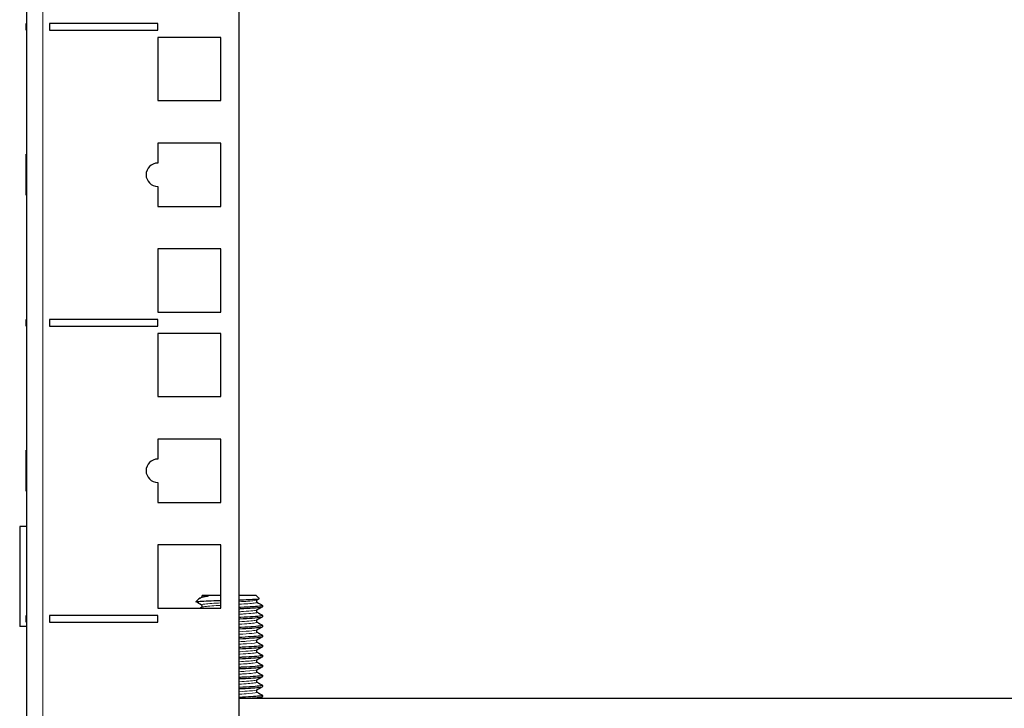
# Model space of a CAD drawing. Units: millimetres. Extents: x -5 to 1217, y -451 to 1474.
# Drawn here: x 767 to 915, y -332 to -229 of the extents above; entities that cross this region are included whole.
import ezdxf

# ---------------------------------------------------------------- set-up
doc = ezdxf.new("R2010")
doc.units = ezdxf.units.MM
doc.layers.add('Visible (ISO)', color=7, linetype='Continuous', lineweight=25)
doc.layers.add('Visible Narrow (ISO)', color=7, linetype='Continuous', lineweight=15)

msp = doc.modelspace()

# ---------------------------------------------------------------- linework, layer by layer
at = {"layer": 'Visible (ISO)'}
for p, q in [((768, 449), (768, -375.1)), ((800, -375.1), (800, 449)), ((768, -229.25), (767.99, -229.25)), ((767.99, -230.25), (767.99, -229.25)), ((771.5, -229.25), (771.5, -230.25)), ((787.75, -229.25), (771.5, -229.25)), ((787.75, -230.25), (787.75, -229.25)), ((768, -230.25), (767.99, -230.25)), ((771.5, -230.25), (787.75, -230.25)), ((787.75, -231.35), (787.75, -240.85)), ((797.25, -231.35), (787.75, -231.35)), ((797.25, -240.85), (797.25, -231.35)), ((787.75, -240.85), (797.25, -240.85)), ((787.75, -247.23), (787.75, -250.23)), ((797.25, -247.23), (787.75, -247.23)), ((797.25, -256.73), (797.25, -247.23)), ((768, -248.91), (767.99, -248.91)), ((767.99, -249.45), (767.99, -248.91)), ((767.99, -250.45), (767.99, -249.45)), ((767.99, -251.71), (767.99, -250.45)), ((768, -251.71), (767.99, -251.71)), ((767.99, -253.13), (767.99, -251.71)), ((767.99, -255.04), (767.99, -253.13)), ((787.75, -253.73), (787.75, -256.73)), ((768, -255.04), (767.99, -255.04)), ((787.75, -256.73), (797.25, -256.73)), ((787.75, -263.1), (787.75, -272.6)), ((797.25, -263.1), (787.75, -263.1)), ((797.25, -272.6), (797.25, -263.1)), ((768, -273.7), (767.99, -273.7)), ((767.99, -274.7), (767.99, -273.7)), ((771.5, -273.7), (771.5, -274.7)), ((787.75, -273.7), (771.5, -273.7)), ((787.75, -272.6), (797.25, -272.6)), ((787.75, -274.7), (787.75, -273.7)), ((768, -274.7), (767.99, -274.7)), ((771.5, -274.7), (787.75, -274.7)), ((787.75, -275.8), (787.75, -285.3)), ((797.25, -275.8), (787.75, -275.8)), ((797.25, -285.3), (797.25, -275.8)), ((787.75, -285.3), (797.25, -285.3)), ((787.75, -291.68), (787.75, -294.68)), ((797.25, -291.68), (787.75, -291.68)), ((797.25, -301.18), (797.25, -291.68)), ((768, -293.36), (767.99, -293.36)), ((767.99, -295.03), (767.99, -293.36)), ((767.99, -296.57), (767.99, -295.03)), ((767.99, -298.32), (767.99, -296.57)), ((768, -298.32), (767.99, -298.32)), ((767.99, -299.39), (767.99, -298.32)), ((787.75, -298.18), (787.75, -301.18)), ((767.99, -299.49), (767.99, -299.39)), ((768, -299.39), (767.99, -299.39)), ((768, -299.49), (767.99, -299.49)), ((787.75, -301.18), (797.25, -301.18)), ((767, -304.8), (767, -319.8)), ((768, -304.8), (767, -304.8)), ((787.75, -307.55), (787.75, -317.05)), ((797.25, -307.55), (787.75, -307.55)), ((797.25, -317.05), (797.25, -307.55)), ((794.5, -315.1), (794.41, -315.19)), ((794.5, -315.1), (797.25, -315.1)), ((800, -315.1), (802.5, -315.1)), ((802.5, -315.1), (803.02, -315.62)), ((793.94, -315.66), (793.5, -316.1)), ((803.5, -316.66), (803.5, -316.85)), ((768, -318.15), (767.99, -318.15)), ((767.99, -319.15), (767.99, -318.15)), ((771.5, -318.15), (771.5, -319.15)), ((787.75, -318.15), (771.5, -318.15)), ((787.75, -317.05), (797.25, -317.05)), ((787.75, -319.15), (787.75, -318.15)), ((803.5, -318.16), (803.5, -318.35)), ((768, -319.15), (767.99, -319.15)), ((771.5, -319.15), (787.75, -319.15)), ((803.5, -319.66), (803.5, -319.85)), ((768, -319.8), (767, -319.8)), ((803.5, -321.16), (803.5, -321.35)), ((803.5, -322.66), (803.5, -322.85)), ((803.5, -324.16), (803.5, -324.35)), ((803.5, -325.66), (803.5, -325.85)), ((803.5, -327.16), (803.5, -327.35)), ((803.5, -328.66), (803.5, -328.85)), ((800, -330.6), (917.5, -330.6)), ((803.5, -330.16), (803.5, -330.35))]:
    msp.add_line(p, q, dxfattribs=at)
for centre in [(787.75, -251.98), (787.75, -296.43)]:
    msp.add_arc(centre, 1.75, 90, 270, dxfattribs=at)
for points, knots in [([(794.33, -315.42), (794.34, -315.42), (794.35, -315.41), (794.37, -315.39), (794.38, -315.38), (794.4, -315.34), (794.42, -315.31), (794.42, -315.25), (794.42, -315.22), (794.41, -315.19)], [0, 0, 0, 0, 0.01558301, 0.01558301, 0.02719724, 0.02719724, 0.04331515, 0.04331515, 0.05666247, 0.05666247, 0.05666247, 0.05666247]), ([(794.41, -315.19), (794.41, -315.19), (794.45, -315.18), (794.63, -315.18), (794.78, -315.18), (795.18, -315.2), (795.29, -315.21), (795.32, -315.23), (795.32, -315.23), (795.32, -315.24), (795.32, -315.24), (795.32, -315.24), (795.32, -315.24), (795.32, -315.24), (795.32, -315.24), (795.32, -315.25), (795.32, -315.25), (795.31, -315.25), (795.31, -315.25), (795.3, -315.25), (795.3, -315.26), (795.26, -315.27), (795.22, -315.28), (795.17, -315.29)], [0.3731656, 0.3731656, 0.3731656, 0.3731656, 0.4819368, 0.4819368, 0.5924911, 0.5924911, 0.6428749, 0.6428749, 0.6486892, 0.6486892, 0.650972, 0.650972, 0.652447, 0.652447, 0.6537645, 0.6537645, 0.6553814, 0.6553814, 0.6582676, 0.6582676, 0.6654802, 0.6654802, 0.6984518, 0.6984518, 0.6984518, 0.6984518]), ([(793.5, -316.1), (793.52, -316.08), (793.66, -316.06), (794.19, -316.02), (794.56, -316), (795.48, -315.96), (796.02, -315.94), (796.82, -315.92), (797.03, -315.91), (797.25, -315.9)], [0, 0, 0, 0, 0.1942941, 0.1942941, 0.3863364, 0.3863364, 0.5761265, 0.5761265, 0.6436816, 0.6436816, 0.6436816, 0.6436816]), ([(795.17, -315.29), (794.78, -315.36), (794.46, -315.43), (794.09, -315.56), (793.99, -315.61), (793.94, -315.66)], [0, 0, 0, 0, 0.1691324, 0.1691324, 0.2905048, 0.2905048, 0.2905048, 0.2905048]), ([(794.33, -316.92), (794.34, -316.92), (794.35, -316.91), (794.37, -316.89), (794.38, -316.88), (794.4, -316.84), (794.42, -316.81), (794.42, -316.75), (794.42, -316.71), (794.4, -316.66), (794.38, -316.64), (794.36, -316.61), (794.35, -316.6), (794.34, -316.6), (794.33, -316.59), (794.33, -316.59)], [0, 0, 0, 0, 0.01558301, 0.01558301, 0.02719724, 0.02719724, 0.04331515, 0.04331515, 0.05712914, 0.05712914, 0.07132672, 0.07132672, 0.08578818, 0.08578818, 0.09248362, 0.09248362, 0.09248362, 0.09248362]), ([(800, -315.81), (800.08, -315.81), (800.15, -315.81), (800.78, -315.79), (801.29, -315.77), (802.14, -315.73), (802.47, -315.71), (802.92, -315.67), (803.03, -315.65), (803.03, -315.63), (803.03, -315.63), (803.02, -315.62)], [0.9246224, 0.9246224, 0.9246224, 0.9246224, 0.9489479, 0.9489479, 1.1319781, 1.1319781, 1.3127539, 1.3127539, 1.4912747, 1.4912747, 1.5039082, 1.5039082, 1.5039082, 1.5039082]), ([(803.47, -316.64), (803.53, -316.68), (803.45, -316.71), (803.24, -316.74), (802.76, -316.81), (801.61, -316.88), (800.21, -316.95), (800.14, -316.96), (800.07, -316.96), (800, -316.96)], [15.625452, 15.625452, 15.625452, 15.625452, 16.033871, 16.033871, 16.033871, 16.930216, 16.930216, 16.930216, 16.974067, 16.974067, 16.974067, 16.974067]), ([(802.67, -315.84), (802.66, -315.85), (802.65, -315.85), (802.63, -315.87), (802.62, -315.88), (802.6, -315.92), (802.58, -315.95), (802.58, -316.02), (802.58, -316.05), (802.6, -316.1), (802.62, -316.12), (802.64, -316.15), (802.65, -316.16), (802.66, -316.17), (802.67, -316.17), (802.67, -316.17)], [0, 0, 0, 0, 0.01558301, 0.01558301, 0.02719724, 0.02719724, 0.04331515, 0.04331515, 0.05712914, 0.05712914, 0.07132672, 0.07132672, 0.08578818, 0.08578818, 0.09248362, 0.09248362, 0.09248362, 0.09248362]), ([(800, -317.15), (800.06, -317.15), (800.12, -317.15), (800.19, -317.14), (801.6, -317.07), (802.75, -317), (803.23, -316.93), (803.41, -316.9), (803.49, -316.88), (803.49, -316.85)], [-23.257252, -23.257252, -23.257252, -23.257252, -23.218108, -23.218108, -23.218108, -22.318539, -22.318539, -22.318539, -21.991149, -21.991149, -21.991149, -21.991149]), ([(803.47, -318.14), (803.53, -318.17), (803.46, -318.21), (803.25, -318.24), (802.79, -318.31), (801.65, -318.38), (800.25, -318.45), (800.17, -318.46), (800.09, -318.46), (800, -318.46)], [21.908637, 21.908637, 21.908637, 21.908637, 22.307363, 22.307363, 22.307363, 23.203401, 23.203401, 23.203401, 23.257252, 23.257252, 23.257252, 23.257252]), ([(802.67, -317.34), (802.66, -317.35), (802.65, -317.35), (802.63, -317.37), (802.62, -317.38), (802.6, -317.42), (802.58, -317.45), (802.58, -317.52), (802.58, -317.55), (802.6, -317.6), (802.62, -317.62), (802.64, -317.65), (802.65, -317.66), (802.66, -317.67), (802.67, -317.67), (802.67, -317.67)], [0, 0, 0, 0, 0.01558301, 0.01558301, 0.02719724, 0.02719724, 0.04331515, 0.04331515, 0.05712914, 0.05712914, 0.07132672, 0.07132672, 0.08578818, 0.08578818, 0.09248362, 0.09248362, 0.09248362, 0.09248362]), ([(800, -318.65), (800.02, -318.65), (800.05, -318.65), (800.07, -318.65), (801.49, -318.58), (802.67, -318.51), (803.19, -318.43), (803.39, -318.41), (803.49, -318.38), (803.49, -318.35)], [-29.540438, -29.540438, -29.540438, -29.540438, -29.525241, -29.525241, -29.525241, -28.628197, -28.628197, -28.628197, -28.274334, -28.274334, -28.274334, -28.274334]), ([(803.48, -319.64), (803.53, -319.67), (803.46, -319.7), (803.27, -319.74), (802.82, -319.81), (801.7, -319.88), (800.31, -319.95), (800.21, -319.95), (800.1, -319.96), (800, -319.96)], [28.191822, 28.191822, 28.191822, 28.191822, 28.578731, 28.578731, 28.578731, 29.47447, 29.47447, 29.47447, 29.540438, 29.540438, 29.540438, 29.540438]), ([(802.67, -318.84), (802.66, -318.85), (802.65, -318.85), (802.63, -318.87), (802.62, -318.88), (802.6, -318.92), (802.58, -318.95), (802.58, -319.02), (802.58, -319.05), (802.6, -319.1), (802.62, -319.12), (802.64, -319.15), (802.65, -319.16), (802.66, -319.17), (802.67, -319.17), (802.67, -319.17)], [0, 0, 0, 0, 0.01558301, 0.01558301, 0.02719724, 0.02719724, 0.04331515, 0.04331515, 0.05712914, 0.05712914, 0.07132672, 0.07132672, 0.08578818, 0.08578818, 0.09248362, 0.09248362, 0.09248362, 0.09248362]), ([(800, -320.15), (801.4, -320.08), (802.59, -320.01), (803.14, -319.94), (803.38, -319.91), (803.49, -319.88), (803.49, -319.85)], [-35.823623, -35.823623, -35.823623, -35.823623, -34.940837, -34.940837, -34.940837, -34.557519, -34.557519, -34.557519, -34.557519]), ([(803.48, -321.14), (803.53, -321.17), (803.47, -321.2), (803.29, -321.23), (802.86, -321.3), (801.76, -321.37), (800.38, -321.45), (800.25, -321.45), (800.13, -321.46), (800, -321.46)], [34.475008, 34.475008, 34.475008, 34.475008, 34.848025, 34.848025, 34.848025, 35.743472, 35.743472, 35.743472, 35.823623, 35.823623, 35.823623, 35.823623]), ([(802.67, -320.34), (802.66, -320.35), (802.65, -320.35), (802.63, -320.37), (802.62, -320.38), (802.6, -320.42), (802.58, -320.45), (802.58, -320.52), (802.58, -320.55), (802.6, -320.6), (802.62, -320.62), (802.64, -320.65), (802.65, -320.66), (802.66, -320.67), (802.67, -320.67), (802.67, -320.67)], [0, 0, 0, 0, 0.01558301, 0.01558301, 0.02719724, 0.02719724, 0.04331515, 0.04331515, 0.05712914, 0.05712914, 0.07132672, 0.07132672, 0.08578818, 0.08578818, 0.09248362, 0.09248362, 0.09248362, 0.09248362]), ([(800, -321.65), (801.41, -321.58), (802.6, -321.51), (803.15, -321.44), (803.38, -321.41), (803.49, -321.38), (803.49, -321.35)], [-42.106808, -42.106808, -42.106808, -42.106808, -41.217733, -41.217733, -41.217733, -40.840704, -40.840704, -40.840704, -40.840704]), ([(802.67, -321.84), (802.66, -321.85), (802.65, -321.85), (802.63, -321.87), (802.62, -321.88), (802.6, -321.92), (802.58, -321.95), (802.58, -322.02), (802.58, -322.05), (802.6, -322.1), (802.62, -322.12), (802.64, -322.15), (802.65, -322.16), (802.66, -322.17), (802.67, -322.17), (802.67, -322.17)], [0, 0, 0, 0, 0.01558301, 0.01558301, 0.02719724, 0.02719724, 0.04331515, 0.04331515, 0.05712914, 0.05712914, 0.07132672, 0.07132672, 0.08578818, 0.08578818, 0.09248362, 0.09248362, 0.09248362, 0.09248362]), ([(803.48, -322.64), (803.53, -322.67), (803.47, -322.7), (803.31, -322.73), (802.91, -322.8), (801.83, -322.87), (800.45, -322.94), (800.3, -322.95), (800.15, -322.96), (800, -322.96)], [40.758193, 40.758193, 40.758193, 40.758193, 41.115295, 41.115295, 41.115295, 42.010457, 42.010457, 42.010457, 42.106808, 42.106808, 42.106808, 42.106808]), ([(800, -323.15), (801.36, -323.08), (802.51, -323.02), (803.08, -322.95), (803.36, -322.92), (803.49, -322.88), (803.49, -322.85)], [-48.389993, -48.389993, -48.389993, -48.389993, -47.534783, -47.534783, -47.534783, -47.12389, -47.12389, -47.12389, -47.12389]), ([(802.67, -323.34), (802.66, -323.35), (802.65, -323.35), (802.63, -323.37), (802.62, -323.38), (802.6, -323.42), (802.58, -323.45), (802.58, -323.52), (802.58, -323.55), (802.6, -323.6), (802.62, -323.62), (802.64, -323.65), (802.65, -323.66), (802.66, -323.67), (802.67, -323.67), (802.67, -323.67)], [0, 0, 0, 0, 0.01558301, 0.01558301, 0.02719724, 0.02719724, 0.04331515, 0.04331515, 0.05712914, 0.05712914, 0.07132672, 0.07132672, 0.08578818, 0.08578818, 0.09248362, 0.09248362, 0.09248362, 0.09248362]), ([(803.48, -324.14), (803.52, -324.17), (803.48, -324.2), (803.34, -324.22), (802.96, -324.29), (801.9, -324.37), (800.54, -324.44), (800.36, -324.45), (800.18, -324.46), (800, -324.46)], [47.041378, 47.041378, 47.041378, 47.041378, 47.38059, 47.38059, 47.38059, 48.275474, 48.275474, 48.275474, 48.389993, 48.389993, 48.389993, 48.389993]), ([(800, -324.65), (801.29, -324.59), (802.41, -324.52), (803, -324.46), (803.33, -324.42), (803.49, -324.39), (803.49, -324.35)], [-54.673179, -54.673179, -54.673179, -54.673179, -53.85886, -53.85886, -53.85886, -53.407075, -53.407075, -53.407075, -53.407075]), ([(802.67, -324.84), (802.66, -324.85), (802.65, -324.85), (802.63, -324.87), (802.62, -324.88), (802.6, -324.92), (802.58, -324.95), (802.58, -325.02), (802.58, -325.05), (802.6, -325.1), (802.62, -325.12), (802.64, -325.15), (802.65, -325.16), (802.66, -325.17), (802.67, -325.17), (802.67, -325.17)], [0, 0, 0, 0, 0.01558301, 0.01558301, 0.02719724, 0.02719724, 0.04331515, 0.04331515, 0.05712914, 0.05712914, 0.07132672, 0.07132672, 0.08578818, 0.08578818, 0.09248362, 0.09248362, 0.09248362, 0.09248362]), ([(803.48, -325.64), (803.52, -325.67), (803.49, -325.69), (803.36, -325.72), (803.01, -325.79), (801.98, -325.86), (800.63, -325.93), (800.42, -325.94), (800.21, -325.95), (800, -325.96)], [53.324564, 53.324564, 53.324564, 53.324564, 53.64396, 53.64396, 53.64396, 54.538572, 54.538572, 54.538572, 54.673179, 54.673179, 54.673179, 54.673179]), ([(800, -326.15), (801.3, -326.09), (802.42, -326.02), (803.01, -325.96), (803.33, -325.92), (803.49, -325.89), (803.49, -325.85)], [-60.956364, -60.956364, -60.956364, -60.956364, -60.136794, -60.136794, -60.136794, -59.69026, -59.69026, -59.69026, -59.69026]), ([(802.67, -326.34), (802.66, -326.35), (802.65, -326.35), (802.63, -326.37), (802.62, -326.38), (802.6, -326.42), (802.58, -326.45), (802.58, -326.52), (802.58, -326.55), (802.6, -326.6), (802.62, -326.62), (802.64, -326.65), (802.65, -326.66), (802.66, -326.67), (802.67, -326.67), (802.67, -326.67)], [0, 0, 0, 0, 0.01558301, 0.01558301, 0.02719724, 0.02719724, 0.04331515, 0.04331515, 0.05712914, 0.05712914, 0.07132672, 0.07132672, 0.08578818, 0.08578818, 0.09248362, 0.09248362, 0.09248362, 0.09248362]), ([(803.48, -327.14), (803.52, -327.17), (803.49, -327.19), (803.38, -327.21), (803.07, -327.29), (802.06, -327.36), (800.73, -327.43), (800.49, -327.44), (800.25, -327.45), (800, -327.46)], [59.607749, 59.607749, 59.607749, 59.607749, 59.905452, 59.905452, 59.905452, 60.799801, 60.799801, 60.799801, 60.956364, 60.956364, 60.956364, 60.956364]), ([(800, -327.65), (801.28, -327.59), (802.38, -327.52), (802.98, -327.46), (803.32, -327.42), (803.49, -327.39), (803.49, -327.35)], [-67.239549, -67.239549, -67.239549, -67.239549, -66.434083, -66.434083, -66.434083, -65.973446, -65.973446, -65.973446, -65.973446]), ([(802.67, -327.84), (802.66, -327.85), (802.65, -327.85), (802.63, -327.87), (802.62, -327.88), (802.6, -327.92), (802.58, -327.95), (802.58, -328.02), (802.58, -328.05), (802.6, -328.1), (802.62, -328.12), (802.64, -328.15), (802.65, -328.16), (802.66, -328.17), (802.67, -328.17), (802.67, -328.17)], [0, 0, 0, 0, 0.01558301, 0.01558301, 0.02719724, 0.02719724, 0.04331515, 0.04331515, 0.05712914, 0.05712914, 0.07132672, 0.07132672, 0.08578818, 0.08578818, 0.09248362, 0.09248362, 0.09248362, 0.09248362]), ([(803.47, -328.64), (803.53, -328.68), (803.45, -328.71), (803.22, -328.74), (802.71, -328.82), (801.49, -328.89), (800.03, -328.96), (800.02, -328.96), (800.01, -328.96), (800, -328.96)], [65.890934, 65.890934, 65.890934, 65.890934, 66.311577, 66.311577, 66.311577, 67.233713, 67.233713, 67.233713, 67.239549, 67.239549, 67.239549, 67.239549]), ([(800, -329.15), (801.22, -329.09), (802.28, -329.03), (802.89, -328.97), (803.29, -328.93), (803.49, -328.89), (803.49, -328.85)], [-73.522735, -73.522735, -73.522735, -73.522735, -72.754255, -72.754255, -72.754255, -72.256631, -72.256631, -72.256631, -72.256631]), ([(802.67, -329.34), (802.66, -329.35), (802.65, -329.35), (802.63, -329.37), (802.62, -329.38), (802.6, -329.42), (802.58, -329.45), (802.58, -329.52), (802.58, -329.55), (802.6, -329.6), (802.62, -329.62), (802.64, -329.65), (802.65, -329.66), (802.66, -329.67), (802.67, -329.67), (802.67, -329.67)], [0, 0, 0, 0, 0.01558301, 0.01558301, 0.02719724, 0.02719724, 0.04331515, 0.04331515, 0.05712914, 0.05712914, 0.07132672, 0.07132672, 0.08578818, 0.08578818, 0.09248362, 0.09248362, 0.09248362, 0.09248362]), ([(803.47, -330.14), (803.55, -330.18), (803.39, -330.23), (803.01, -330.27), (802.42, -330.33), (801.3, -330.4), (800, -330.46)], [72.174119, 72.174119, 72.174119, 72.174119, 72.702328, 72.702328, 72.702328, 73.522735, 73.522735, 73.522735, 73.522735]), ([(801, -330.6), (801.69, -330.56), (802.29, -330.52), (802.71, -330.49), (803.22, -330.44), (803.49, -330.4), (803.49, -330.35)], [-79.587014, -79.587014, -79.587014, -79.587014, -79.107792, -79.107792, -79.107792, -78.539816, -78.539816, -78.539816, -78.539816])]:
    msp.add_open_spline(points, degree=3, knots=knots, dxfattribs=at)
for points in [[(793.52, -316.12), (793.51, -316.11), (793.5, -316.11), (793.5, -316.1)], [(794.33, -316.59), (794.06, -316.43), (793.79, -316.28), (793.52, -316.12)], [(794.01, -315.6), (794.12, -315.54), (794.23, -315.48), (794.33, -315.42)], [(803.02, -315.64), (802.9, -315.71), (802.79, -315.77), (802.67, -315.84)], [(802.67, -316.17), (802.94, -316.33), (803.21, -316.49), (803.48, -316.64)], [(794.11, -317.05), (794.18, -317.01), (794.26, -316.96), (794.33, -316.92)], [(803.48, -316.87), (803.21, -317.03), (802.94, -317.18), (802.67, -317.34)], [(802.67, -317.67), (802.94, -317.83), (803.21, -317.99), (803.48, -318.14)], [(803.48, -318.37), (803.21, -318.53), (802.94, -318.68), (802.67, -318.84)], [(802.67, -319.17), (802.94, -319.33), (803.21, -319.49), (803.48, -319.64)], [(803.48, -319.87), (803.21, -320.03), (802.94, -320.18), (802.67, -320.34)], [(802.67, -320.67), (802.94, -320.83), (803.21, -320.99), (803.48, -321.14)], [(803.48, -321.37), (803.21, -321.53), (802.94, -321.68), (802.67, -321.84)], [(802.67, -322.17), (802.94, -322.33), (803.21, -322.49), (803.48, -322.64)], [(803.48, -322.87), (803.21, -323.03), (802.94, -323.18), (802.67, -323.34)], [(802.67, -323.67), (802.94, -323.83), (803.21, -323.99), (803.48, -324.14)], [(803.48, -324.37), (803.21, -324.53), (802.94, -324.68), (802.67, -324.84)], [(802.67, -325.17), (802.94, -325.33), (803.21, -325.49), (803.48, -325.64)], [(803.48, -325.87), (803.21, -326.03), (802.94, -326.18), (802.67, -326.34)], [(802.67, -326.67), (802.94, -326.83), (803.21, -326.99), (803.48, -327.14)], [(803.48, -327.37), (803.21, -327.53), (802.94, -327.68), (802.67, -327.84)], [(802.67, -328.17), (802.94, -328.33), (803.21, -328.49), (803.48, -328.64)], [(803.48, -328.87), (803.21, -329.03), (802.94, -329.18), (802.67, -329.34)], [(802.67, -329.67), (802.94, -329.83), (803.21, -329.99), (803.48, -330.14)], [(803.48, -330.37), (803.35, -330.45), (803.22, -330.52), (803.09, -330.6)]]:
    msp.add_open_spline(points, degree=3, dxfattribs=at)
at = {"layer": 'Visible Narrow (ISO)'}
for p, q in [((770.5, 449), (770.5, -375.1)), ((768, -249.45), (767.99, -249.45)), ((768, -250.45), (767.99, -250.45)), ((768, -253.13), (767.99, -253.13)), ((768, -295.03), (767.99, -295.03)), ((768, -296.57), (767.99, -296.57))]:
    msp.add_line(p, q, dxfattribs=at)
for points, knots in [([(797.25, -316.27), (796.25, -316.33), (795.37, -316.39), (794.85, -316.45), (794.43, -316.49), (794.26, -316.54), (794.34, -316.59)], [17.581843, 17.581843, 17.581843, 17.581843, 18.335487, 18.335487, 18.335487, 18.947968, 18.947968, 18.947968, 18.947968]), ([(797.25, -316.64), (796.25, -316.7), (795.37, -316.76), (794.85, -316.82), (794.57, -316.85), (794.4, -316.89), (794.34, -316.92)], [17.581843, 17.581843, 17.581843, 17.581843, 18.336378, 18.336378, 18.336378, 18.751144, 18.751144, 18.751144, 18.751144]), ([(802.66, -315.84), (802.61, -315.87), (802.47, -315.9), (802.23, -315.93), (801.77, -315.99), (800.95, -316.05), (800, -316.11)], [15.806376, 15.806376, 15.806376, 15.806376, 16.178975, 16.178975, 16.178975, 16.912466, 16.912466, 16.912466, 16.912466]), ([(802.66, -316.17), (802.73, -316.22), (802.59, -316.26), (802.23, -316.31), (801.77, -316.36), (800.95, -316.42), (800, -316.48)], [15.609551, 15.609551, 15.609551, 15.609551, 16.178975, 16.178975, 16.178975, 16.912466, 16.912466, 16.912466, 16.912466]), ([(802.67, -317.34), (802.54, -317.42), (801.77, -317.49), (800.66, -317.56), (800.45, -317.58), (800.23, -317.59), (800, -317.61)], [22.089561, 22.089561, 22.089561, 22.089561, 23.02004, 23.02004, 23.02004, 23.195651, 23.195651, 23.195651, 23.195651]), ([(802.66, -317.67), (802.69, -317.69), (802.69, -317.7), (802.67, -317.72), (802.55, -317.79), (801.78, -317.86), (800.66, -317.94), (800.45, -317.95), (800.23, -317.97), (800, -317.98)], [21.892736, 21.892736, 21.892736, 21.892736, 22.083794, 22.083794, 22.083794, 23.020528, 23.020528, 23.020528, 23.195651, 23.195651, 23.195651, 23.195651]), ([(802.66, -318.84), (802.63, -318.86), (802.54, -318.88), (802.41, -318.91), (801.99, -318.97), (801.09, -319.04), (800, -319.11)], [28.372746, 28.372746, 28.372746, 28.372746, 28.639926, 28.639926, 28.639926, 29.478836, 29.478836, 29.478836, 29.478836]), ([(802.66, -319.17), (802.72, -319.21), (802.64, -319.24), (802.41, -319.28), (801.99, -319.35), (801.09, -319.41), (800, -319.48)], [28.175922, 28.175922, 28.175922, 28.175922, 28.639939, 28.639939, 28.639939, 29.478836, 29.478836, 29.478836, 29.478836]), ([(802.66, -320.34), (802.58, -320.39), (802.31, -320.43), (801.87, -320.47), (801.4, -320.52), (800.74, -320.56), (800, -320.61)], [34.655932, 34.655932, 34.655932, 34.655932, 35.19433, 35.19433, 35.19433, 35.762022, 35.762022, 35.762022, 35.762022]), ([(802.66, -320.67), (802.76, -320.73), (802.48, -320.79), (801.87, -320.85), (801.4, -320.89), (800.74, -320.94), (800, -320.98)], [34.459107, 34.459107, 34.459107, 34.459107, 35.193801, 35.193801, 35.193801, 35.762022, 35.762022, 35.762022, 35.762022]), ([(802.67, -321.84), (802.55, -321.91), (801.97, -321.97), (801.08, -322.03), (800.76, -322.06), (800.39, -322.08), (800, -322.11)], [40.939117, 40.939117, 40.939117, 40.939117, 41.746495, 41.746495, 41.746495, 42.045207, 42.045207, 42.045207, 42.045207]), ([(802.67, -322.17), (802.68, -322.18), (802.68, -322.18), (802.69, -322.19), (802.73, -322.26), (802.12, -322.34), (801.09, -322.41), (800.76, -322.43), (800.39, -322.46), (800, -322.48)], [40.742292, 40.742292, 40.742292, 40.742292, 40.809624, 40.809624, 40.809624, 41.745437, 41.745437, 41.745437, 42.045207, 42.045207, 42.045207, 42.045207]), ([(802.67, -323.34), (802.65, -323.35), (802.62, -323.36), (802.57, -323.38), (802.26, -323.45), (801.33, -323.52), (800.12, -323.6), (800.08, -323.6), (800.04, -323.6), (800, -323.61)], [47.222302, 47.222302, 47.222302, 47.222302, 47.360896, 47.360896, 47.360896, 48.296476, 48.296476, 48.296476, 48.328392, 48.328392, 48.328392, 48.328392]), ([(802.66, -323.67), (802.71, -323.7), (802.68, -323.72), (802.57, -323.75), (802.27, -323.82), (801.33, -323.9), (800.13, -323.97), (800.09, -323.98), (800.04, -323.98), (800, -323.98)], [47.025477, 47.025477, 47.025477, 47.025477, 47.359397, 47.359397, 47.359397, 48.294904, 48.294904, 48.294904, 48.328392, 48.328392, 48.328392, 48.328392]), ([(802.66, -324.84), (802.61, -324.87), (802.44, -324.91), (802.17, -324.94), (801.7, -324.99), (800.91, -325.05), (800, -325.11)], [53.505487, 53.505487, 53.505487, 53.505487, 53.909052, 53.909052, 53.909052, 54.611578, 54.611578, 54.611578, 54.611578]), ([(802.66, -325.17), (802.74, -325.22), (802.55, -325.27), (802.08, -325.32), (801.6, -325.38), (800.85, -325.43), (800, -325.48)], [53.308663, 53.308663, 53.308663, 53.308663, 53.953712, 53.953712, 53.953712, 54.611578, 54.611578, 54.611578, 54.611578]), ([(802.67, -326.34), (802.54, -326.41), (801.9, -326.48), (800.92, -326.55), (800.64, -326.57), (800.33, -326.59), (800, -326.61)], [59.788673, 59.788673, 59.788673, 59.788673, 60.644249, 60.644249, 60.644249, 60.894763, 60.894763, 60.894763, 60.894763]), ([(802.66, -326.67), (802.69, -326.68), (802.69, -326.7), (802.68, -326.71), (802.58, -326.79), (801.8, -326.86), (800.66, -326.94), (800.45, -326.95), (800.23, -326.97), (800, -326.98)], [59.591848, 59.591848, 59.591848, 59.591848, 59.765171, 59.765171, 59.765171, 60.720548, 60.720548, 60.720548, 60.894763, 60.894763, 60.894763, 60.894763]), ([(802.66, -327.84), (802.62, -327.87), (802.53, -327.89), (802.38, -327.91), (801.95, -327.98), (801.06, -328.04), (800, -328.11)], [66.071858, 66.071858, 66.071858, 66.071858, 66.360189, 66.360189, 66.360189, 67.177948, 67.177948, 67.177948, 67.177948]), ([(802.66, -328.17), (802.73, -328.21), (802.6, -328.26), (802.27, -328.3), (801.81, -328.36), (800.97, -328.42), (800, -328.48)], [65.875033, 65.875033, 65.875033, 65.875033, 66.425556, 66.425556, 66.425556, 67.177948, 67.177948, 67.177948, 67.177948]), ([(802.66, -329.34), (802.57, -329.39), (802.18, -329.45), (801.56, -329.5), (801.12, -329.53), (800.59, -329.57), (800, -329.61)], [72.355043, 72.355043, 72.355043, 72.355043, 73.009846, 73.009846, 73.009846, 73.461134, 73.461134, 73.461134, 73.461134]), ([(802.67, -329.67), (802.79, -329.74), (802.3, -329.82), (801.37, -329.89), (800.97, -329.92), (800.5, -329.95), (800, -329.98)], [72.158219, 72.158219, 72.158219, 72.158219, 73.073207, 73.073207, 73.073207, 73.461134, 73.461134, 73.461134, 73.461134])]:
    msp.add_open_spline(points, degree=3, knots=knots, dxfattribs=at)
msp.add_open_spline([(795.17, -315.29), (794.7, -315.33), (794.42, -315.38), (794.34, -315.42)], degree=3, dxfattribs=at)

doc.saveas('drawing.dxf')
